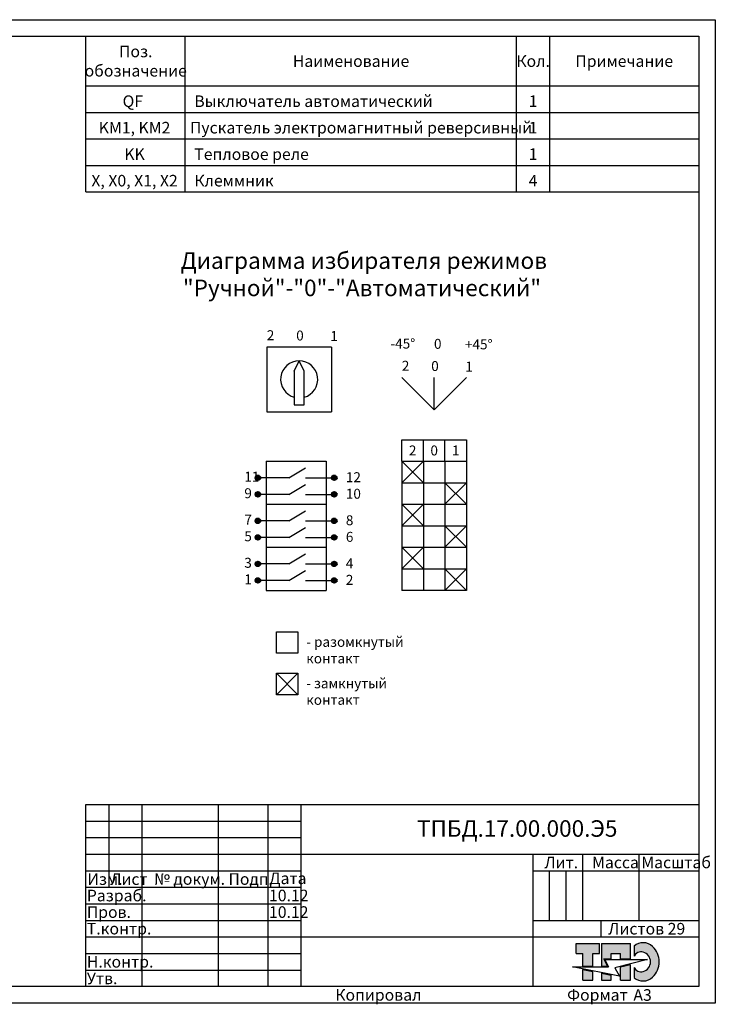
# Model space of a CAD drawing. Units: millimetres. Extents: x -91 to 7429, y 24 to 322.
# Drawn here: x 3425 to 3635, y 24 to 322 of the extents above; entities that cross this region are included whole.
import ezdxf
from ezdxf.enums import TextEntityAlignment as Align

# ---------------------------------------------------------------- set-up
doc = ezdxf.new("R2010")
doc.units = ezdxf.units.MM
doc.linetypes.add('K5LT_BASIC', pattern=[0])
doc.linetypes.add('K5LT_THIN', pattern=[0])
doc.layers.add('LAYER0VIEW0', color=7, linetype='Continuous')
doc.styles.add('GOST', font='GOST_A.TTF', dxfattribs={"oblique": 15})
doc.styles.add('USER2', font='GOST_A.TTF', dxfattribs={"height": 3})

msp = doc.modelspace()

# ---------------------------------------------------------------- hatches: boundary and pattern name
h = msp.add_hatch(color=3)
h.paths.add_polyline_path([(3597.55, 34.21), (3594.55, 34.81), (3594.55, 31.62), (3597.55, 31.62)])
h.paths.add_polyline_path([(3600.15, 31.62), (3603.15, 31.62), (3603.15, 33.08), (3600.15, 33.69)])
h.paths.add_polyline_path([(3605.95, 31.62), (3608.95, 31.62), (3608.95, 36.22), (3605.95, 35.53)])
h.paths.add_polyline_path([(3615.64, 41.75, 0.382844), (3610.03, 41.9), (3610.03, 38.8, -0.36714), (3612.78, 40.05, -0.755363), (3612.78, 34.19, -0.367141), (3610.03, 35.44), (3610.03, 32.34, 0.382844), (3615.64, 32.48, 0.430952)])
h.paths.add_polyline_path([(3605.95, 39.62), (3605.95, 38.01), (3608.95, 38.01), (3608.95, 42.62), (3600.15, 42.62), (3600.15, 35.85), (3602.02, 35.85), (3600.87, 38.01), (3603.15, 38.01), (3603.15, 39.62)])
h.paths.add_polyline_path([(3594.55, 39.62), (3594.55, 35.85), (3597.55, 35.85), (3597.55, 39.62), (3599.55, 39.62), (3599.55, 42.62), (3592.55, 42.62), (3592.55, 39.62)])

# ---------------------------------------------------------------- linework, layer by layer
at = {"lineweight": 25}
for p, q in [((3444.56, 316.62), (3629.56, 316.62)), ((3444.56, 301.62), (3629.56, 301.62)), ((3574.56, 301.62), (3584.56, 301.62)), ((3444.56, 293.62), (3629.56, 293.62)), ((3444.56, 285.62), (3629.56, 285.62)), ((3444.56, 277.62), (3629.56, 277.62)), ((3444.56, 269.62), (3629.56, 269.62)), ((3444.56, 269.62), (3629.56, 269.62))]:
    msp.add_line(p, q, dxfattribs=at)
at = {"linetype": 'K5LT_BASIC'}
for p, q in [((3444.56, 269.62), (3444.56, 316.62)), ((3474.56, 269.62), (3474.56, 316.62)), ((3574.56, 269.62), (3574.56, 316.62)), ((3584.56, 269.62), (3584.56, 316.62)), ((3629.56, 316.62), (3629.56, 269.62))]:
    msp.add_line(p, q, dxfattribs=at)
for p, q in [((3444.56, 316.62), (3464.56, 316.62)), ((3444.56, 316.62), (3629.56, 316.62)), ((3444.56, 316.62), (3629.56, 316.62)), ((3464.56, 316.62), (3574.56, 316.62)), ((3574.56, 316.62), (3584.56, 316.62)), ((3584.56, 316.62), (3629.56, 316.62)), ((3629.56, 316.62), (3629.56, 269.62)), ((3629.56, 316.62), (3629.56, 269.62)), ((3518.68, 222.75), (3499.18, 222.75)), ((3499.18, 222.75), (3499.18, 203.25)), ((3518.68, 222.75), (3518.68, 203.25)), ((3507.43, 215.5), (3508.93, 218.6)), ((3510.43, 215.5), (3508.93, 218.6)), ((3507.43, 215.5), (3507.43, 205.31)), ((3510.43, 205.31), (3510.43, 215.5)), ((3549.69, 203.78), (3539.94, 213.53)), ((3549.69, 203.78), (3559.44, 213.53)), ((3549.69, 203.78), (3549.69, 213.53)), ((3507.43, 205.31), (3510.43, 205.31)), ((3499.18, 203.25), (3518.68, 203.25)), ((3539.94, 188.29), (3539.94, 194.79)), ((3539.94, 194.79), (3559.44, 194.79)), ((3546.44, 188.29), (3546.44, 194.79)), ((3552.94, 188.29), (3552.94, 194.79)), ((3559.44, 194.79), (3559.44, 188.29)), ((3498.98, 188.29), (3517.03, 188.29)), ((3498.98, 188.29), (3498.98, 149.29)), ((3517.03, 188.29), (3517.03, 149.29)), ((3539.94, 188.29), (3539.94, 149.29)), ((3539.94, 188.29), (3559.44, 188.29)), ((3546.44, 188.29), (3539.94, 181.79)), ((3539.94, 188.29), (3546.44, 181.79)), ((3546.44, 188.29), (3546.44, 149.29)), ((3552.94, 188.29), (3552.94, 149.29)), ((3559.44, 188.29), (3559.44, 149.29)), ((3505.85, 183.29), (3510.85, 186.29)), ((3498.98, 183.29), (3496.48, 183.29)), ((3505.85, 183.29), (3498.98, 183.29)), ((3510.85, 183.29), (3517.03, 183.29)), ((3517.03, 183.29), (3519.53, 183.29)), ((3539.94, 181.79), (3559.44, 181.79)), ((3559.44, 181.79), (3552.94, 175.29)), ((3552.94, 181.79), (3559.44, 175.29)), ((3505.85, 178.29), (3510.85, 181.29)), ((3498.98, 178.29), (3496.48, 178.29)), ((3505.85, 178.29), (3498.98, 178.29)), ((3510.85, 178.29), (3517.03, 178.29)), ((3517.03, 178.29), (3519.53, 178.29)), ((3498.98, 175.29), (3517.03, 175.29)), ((3505.85, 170.29), (3510.85, 173.29)), ((3539.94, 175.29), (3559.44, 175.29)), ((3546.44, 175.29), (3539.94, 168.79)), ((3539.94, 175.29), (3546.44, 168.79)), ((3498.98, 170.29), (3496.48, 170.29)), ((3505.85, 170.29), (3498.98, 170.29)), ((3510.85, 170.29), (3517.03, 170.29)), ((3517.03, 170.29), (3519.53, 170.29)), ((3505.85, 165.29), (3510.85, 168.29)), ((3539.94, 168.79), (3559.44, 168.79)), ((3559.44, 168.79), (3552.94, 162.29)), ((3552.94, 168.79), (3559.44, 162.29)), ((3498.98, 165.29), (3496.48, 165.29)), ((3505.85, 165.29), (3498.98, 165.29)), ((3510.85, 165.29), (3517.03, 165.29)), ((3517.03, 165.29), (3519.53, 165.29)), ((3498.98, 162.29), (3517.03, 162.29)), ((3539.94, 162.29), (3559.44, 162.29)), ((3546.44, 162.29), (3539.94, 155.79)), ((3539.94, 162.29), (3546.44, 155.79)), ((3505.85, 157.29), (3510.85, 160.29)), ((3498.98, 157.29), (3496.48, 157.29)), ((3505.85, 157.29), (3498.98, 157.29)), ((3505.85, 152.29), (3510.85, 155.29)), ((3510.85, 157.29), (3517.03, 157.29)), ((3517.03, 157.29), (3519.53, 157.29)), ((3539.94, 155.79), (3559.44, 155.79)), ((3559.44, 155.79), (3552.94, 149.29)), ((3552.94, 155.79), (3559.44, 149.29)), ((3498.98, 152.29), (3496.48, 152.29)), ((3505.85, 152.29), (3498.98, 152.29)), ((3510.85, 152.29), (3517.03, 152.29)), ((3517.03, 152.29), (3519.53, 152.29)), ((3498.98, 149.29), (3517.03, 149.29)), ((3559.44, 149.29), (3539.94, 149.29)), ((3502.06, 136.78), (3508.56, 136.78)), ((3502.06, 130.28), (3502.06, 136.78)), ((3508.56, 136.78), (3508.56, 130.28)), ((3508.56, 130.28), (3502.06, 130.28)), ((3502.06, 124.28), (3508.56, 124.28)), ((3502.06, 117.78), (3502.06, 124.28)), ((3508.56, 124.28), (3502.06, 117.78)), ((3502.06, 124.28), (3508.56, 117.78)), ((3508.56, 124.28), (3508.56, 117.78)), ((3508.56, 117.78), (3502.06, 117.78))]:
    msp.add_line(p, q)
at = {"color": 3, "linetype": 'K5LT_BASIC'}
for p, q in [((3592.55, 42.62), (3599.55, 42.62)), ((3592.55, 39.62), (3592.55, 42.62)), ((3599.55, 39.62), (3599.55, 42.62)), ((3600.15, 42.62), (3600.15, 35.85)), ((3600.15, 42.62), (3608.95, 42.62)), ((3608.95, 38.01), (3608.95, 42.62)), ((3610.03, 41.9), (3610.03, 38.8)), ((3592.55, 39.62), (3594.55, 39.62)), ((3594.55, 35.85), (3594.55, 39.62)), ((3597.55, 39.62), (3599.55, 39.62)), ((3597.55, 35.85), (3597.55, 39.62)), ((3603.15, 39.62), (3605.95, 39.62)), ((3603.15, 38.01), (3603.15, 39.62)), ((3605.95, 38.01), (3605.95, 39.62)), ((3594.55, 35.85), (3597.55, 35.85)), ((3600.15, 35.85), (3602.02, 35.85)), ((3600.87, 38.01), (3603.15, 38.01)), ((3602.02, 35.85), (3600.87, 38.01)), ((3601.2, 37.81), (3602.36, 35.65)), ((3601.2, 37.81), (3614.13, 37.81)), ((3614.13, 37.81), (3604.24, 35.34)), ((3605.95, 38.01), (3608.95, 38.01)), ((3608.95, 36.22), (3605.95, 35.53)), ((3608.95, 31.62), (3608.95, 36.22)), ((3605.6, 32.79), (3591.41, 35.65)), ((3591.41, 35.65), (3602.36, 35.65)), ((3594.55, 31.62), (3594.55, 34.81)), ((3594.55, 34.81), (3597.55, 34.21)), ((3597.55, 31.62), (3597.55, 34.21)), ((3600.15, 33.69), (3603.15, 33.08)), ((3600.15, 33.69), (3600.15, 31.62)), ((3603.15, 31.62), (3603.15, 33.08)), ((3604.24, 35.34), (3605.6, 32.79)), ((3605.95, 31.62), (3605.95, 35.53)), ((3610.03, 35.44), (3610.03, 32.34)), ((3594.55, 31.62), (3597.55, 31.62)), ((3600.15, 31.62), (3603.15, 31.62)), ((3605.95, 31.62), (3608.95, 31.62))]:
    msp.add_line(p, q, dxfattribs=at)
at = {"lineweight": 40}
for centre in [(3496.48, 183.29), (3519.53, 183.29), (3496.48, 178.29), (3519.53, 178.29), (3496.48, 170.29), (3519.53, 170.29), (3496.48, 165.29), (3519.53, 165.29), (3496.48, 157.29), (3519.53, 157.29), (3496.48, 152.29), (3519.53, 152.29)]:
    msp.add_circle(centre, 0.72, dxfattribs=at)
for centre, radius in [((3496.48, 183.29), 0.52), ((3496.48, 183.29), 0.311), ((3496.48, 183.29), 0.149), ((3519.53, 183.29), 0.52), ((3519.53, 183.29), 0.311), ((3519.53, 183.29), 0.149), ((3496.48, 178.29), 0.52), ((3496.48, 178.29), 0.311), ((3496.48, 178.29), 0.149), ((3519.53, 178.29), 0.52), ((3519.53, 178.29), 0.311), ((3519.53, 178.29), 0.149), ((3496.48, 170.29), 0.52), ((3496.48, 170.29), 0.311), ((3496.48, 170.29), 0.149), ((3519.53, 170.29), 0.52), ((3519.53, 170.29), 0.311), ((3519.53, 170.29), 0.149), ((3496.48, 165.29), 0.52), ((3496.48, 165.29), 0.311), ((3496.48, 165.29), 0.149), ((3519.53, 165.29), 0.52), ((3519.53, 165.29), 0.311), ((3519.53, 165.29), 0.149), ((3496.48, 157.29), 0.52), ((3496.48, 157.29), 0.311), ((3519.53, 157.29), 0.52), ((3519.53, 157.29), 0.311), ((3496.48, 157.29), 0.149), ((3519.53, 157.29), 0.149), ((3496.48, 152.29), 0.52), ((3496.48, 152.29), 0.311), ((3496.48, 152.29), 0.149), ((3519.53, 152.29), 0.52), ((3519.53, 152.29), 0.311), ((3519.53, 152.29), 0.149)]:
    msp.add_circle(centre, radius)
msp.add_arc((3508.93, 213), 5.6, 285.5364, 254.4636)
at = {"color": 3, "linetype": 'K5LT_BASIC'}
for centre, radius, start, end in [((3612.76, 38.7), 4.2, 46.6276, 130.4239), ((3611.26, 37.12), 6.38, 313.3726, 46.6274), ((3612.14, 37.8), 2.33, 74.134, 154.7735), ((3611.95, 37.12), 3.05, 285.8662, 74.1338), ((3612.14, 36.43), 2.33, 205.2281, 285.8658), ((3612.76, 35.53), 4.2, 229.5761, 313.3724)]:
    msp.add_arc(centre, radius, start, end, dxfattribs=at)
at = {"layer": 'LAYER0VIEW0', "color": 7, "linetype": 'K5LT_THIN'}
for p, q in [((3214.56, 321.62), (3634.56, 321.62)), ((3634.56, 321.62), (3634.56, 24.62)), ((3444.56, 79.62), (3509.56, 79.62)), ((3444.56, 74.62), (3509.56, 74.62)), ((3444.56, 69.62), (3509.56, 69.62)), ((3584.52, 49.62), (3584.52, 64.62)), ((3589.54, 49.62), (3589.54, 64.62)), ((3444.56, 54.62), (3509.56, 54.62)), ((3444.56, 49.62), (3509.56, 49.62)), ((3444.56, 44.62), (3509.56, 44.62)), ((3444.56, 39.62), (3509.56, 39.62)), ((3444.56, 34.62), (3509.56, 34.62)), ((3634.56, 24.62), (3214.56, 24.62))]:
    msp.add_line(p, q, dxfattribs=at)
at = {"layer": 'LAYER0VIEW0', "color": 5, "linetype": 'K5LT_BASIC'}
for p, q in [((3234.56, 316.62), (3629.56, 316.62)), ((3629.56, 316.62), (3629.56, 29.62)), ((3444.56, 84.62), (3629.56, 84.62)), ((3444.56, 29.62), (3444.56, 84.62)), ((3451.56, 59.62), (3451.56, 84.62)), ((3461.56, 29.62), (3461.56, 84.62)), ((3484.56, 29.62), (3484.56, 84.62)), ((3499.56, 29.62), (3499.56, 84.62)), ((3509.56, 29.62), (3509.56, 84.62)), ((3509.56, 69.62), (3629.56, 69.62)), ((3579.56, 29.62), (3579.56, 69.62)), ((3594.56, 49.62), (3594.56, 69.62)), ((3611.56, 49.62), (3611.56, 69.62)), ((3444.56, 64.62), (3509.56, 64.62)), ((3579.56, 64.62), (3594.56, 64.62)), ((3594.56, 64.62), (3629.56, 64.62)), ((3444.56, 59.62), (3509.56, 59.62)), ((3579.56, 49.62), (3629.56, 49.62)), ((3600.13, 44.62), (3600.13, 49.62)), ((3509.56, 44.62), (3579.56, 44.62)), ((3579.56, 44.62), (3629.56, 44.62)), ((3629.56, 29.62), (3234.56, 29.62))]:
    msp.add_line(p, q, dxfattribs=at)

# ---------------------------------------------------------------- texts
at = {"lineweight": 25, "style": 'GOST', "oblique": 15}
for s, p in [('QF', (3458.71, 295.26)), ('1', (3579.56, 295.26)), ('KM1, KM2', (3459.23, 287.26)), ('1', (3579.56, 287.26)), ('KK', (3459.23, 279.26)), ('1', (3579.56, 279.26)), ('X, X0, X1, X2', (3459.23, 271.26)), ('4', (3579.56, 271.26))]:
    msp.add_text(s, height=3.5, dxfattribs=at).set_placement(p, align=Align.CENTER)
for s, p in [('Выключатель автоматический ', (3477.27, 295.26)), ('Пускатель электромагнитный реверсивный', (3475.95, 287.26)), ('Тепловое реле', (3477.27, 279.26)), ('Клеммник', (3477.27, 271.26))]:
    msp.add_text(s, height=3.5, dxfattribs=at).set_placement(p)
at = {"char_height": 3.5, "attachment_point": 5, "style": 'GOST'}
for s, width, insert in [('Поз.\\Pобозначение', 30.0671, (3459.59, 309.12)), ('Наименование', 99.9329, (3524.59, 309.12)), ('Кол.', 10, (3579.56, 309.12)), ('Примечание', 45, (3607.06, 309.12))]:
    msp.add_mtext_dynamic_manual_height_columns(s, width=width, gutter_width=12.5, heights=[0], dxfattribs=dict(at, insert=insert))
at = {"lineweight": 25, "char_height": 3, "style": 'USER2'}
for s, insert, width, attachment_point in [('{\\fGOST type A|b0|i1|c204|p34;2}', (3499.15, 227.84), 4.0632, 1), ('{\\fGOST type A|b0|i1|c204|p34;0}', (3508.03, 227.75), 4.0632, 1), ('{\\fGOST type A|b0|i1|c204|p34;1}', (3518.31, 227.59), 4.0632, 1), ('{\\fGOST type A|b0|i1|c204|p34;-45\\fISOCPEUR|b0|i1|c0|p34;%%D}', (3536.49, 225.31), 4.0632, 1), ('{\\fGOST type A|b0|i1|c204|p34;0}', (3549.63, 225.23), 4.0632, 1), ('{\\fGOST type A|b0|i1|c204|p34;+45\\fISOCPEUR|b0|i1|c0|p34;%%D}', (3558.98, 225.07), 4.0632, 1), ('{\\fGOST type A|b0|i1|c204|p34;2}', (3539.92, 218.61), 4.0632, 1), ('{\\fGOST type A|b0|i1|c204|p34;0}', (3548.79, 218.53), 4.0632, 1), ('{\\fGOST type A|b0|i1|c204|p34;1}', (3559.08, 218.37), 4.0632, 1), ('{\\fGOST type A|b0|i1|c204|p34;2}', (3543.19, 191.54), 6.5, 5), ('{\\fGOST type A|b0|i1|c204|p34;0}', (3549.69, 191.54), 6.5, 5), ('{\\fGOST type A|b0|i1|c204|p34;1}', (3556.19, 191.54), 6.5, 5), ('{\\fGOST type A|b0|i1|c204|p34;11}', (3492.37, 185.12), 4.0632, 1), ('{\\fGOST type A|b0|i1|c204|p34;12}', (3523.02, 184.96), 4.0632, 1), ('{\\fGOST type A|b0|i1|c204|p34;9}', (3492.37, 180.12), 4.0632, 1), ('{\\fGOST type A|b0|i1|c204|p34;10}', (3523.02, 179.96), 4.0632, 1), ('{\\fGOST type A|b0|i1|c204|p34;7}', (3492.37, 172.12), 4.0632, 1), ('{\\fGOST type A|b0|i1|c204|p34;8}', (3523.02, 171.96), 4.0632, 1), ('{\\fGOST type A|b0|i1|c204|p34;5}', (3492.37, 167.12), 4.0632, 1), ('{\\fGOST type A|b0|i1|c204|p34;6}', (3523.02, 166.96), 4.0632, 1), ('{\\fGOST type A|b0|i1|c204|p34;3}', (3492.37, 159.12), 4.0632, 1), ('{\\fGOST type A|b0|i1|c204|p34;4}', (3523.02, 158.96), 4.0632, 1), ('{\\fGOST type A|b0|i1|c0|p34;1}', (3492.37, 154.12), 4.0632, 1), ('{\\fGOST type A|b0|i1|c204|p34;2}', (3523.02, 153.96), 4.0632, 1), ('{\\fGOST type A|b0|i1|c204|p34;- разомкнутый контакт}', (3511.07, 135.24), 37.8989, 1), ('{\\fGOST type A|b0|i1|c204|p34;- замкнутый контакт}', (3511.07, 122.73), 37.8989, 1)]:
    msp.add_mtext(s, dxfattribs=dict(at, insert=insert, width=width, attachment_point=attachment_point))
at = {"layer": 'LAYER0VIEW0', "color": 7, "linetype": 'Continuous', "style": 'GOST', "oblique": 15}
for s, p in [('Диаграмма избирателя режимов', (3528.44, 246.37)), ('"Ручной"-"0"-"Автоматический"', (3527.89, 238.13))]:
    msp.add_text(s, height=5, dxfattribs=at).set_placement(p, align=Align.CENTER)
for s, height, p in [('ТПБД.17.00.000.Э5', 5, (3544.5, 74.88)), ('Лит.', 3.5, (3582.98, 65.37)), ('Масса', 3.5, (3597.35, 65.38)), ('Масштаб', 3.5, (3612.21, 65.38)), ('Изм.', 3.5, (3444.97, 60.35)), ('Лист', 3.5, (3451.91, 60.35)), ('№ докум.', 3.5, (3465.14, 60.39)), ('Подп.', 3.5, (3487.58, 60.37)), ('Дата', 3.5, (3499.91, 60.59)), ('Разраб.', 3.5, (3444.82, 55.39)), ('10.12', 3.5, (3499.82, 55.4)), ('Пров.', 3.5, (3444.82, 50.39)), ('10.12', 3.5, (3499.82, 50.4)), ('Т.контр.', 3.5, (3444.82, 45.39)), ('Листов 29', 3.5, (3602.24, 45.37)), ('Н.контр.', 3.5, (3444.82, 35.39)), ('Утв.', 3.5, (3444.82, 30.37)), ('Копировал', 3.5, (3519.82, 25.39)), ('Формат', 3.5, (3589.82, 25.39)), ('A3', 3.5, (3609.82, 25.35))]:
    msp.add_text(s, height=height, dxfattribs=at).set_placement(p)

doc.saveas('drawing.dxf')
